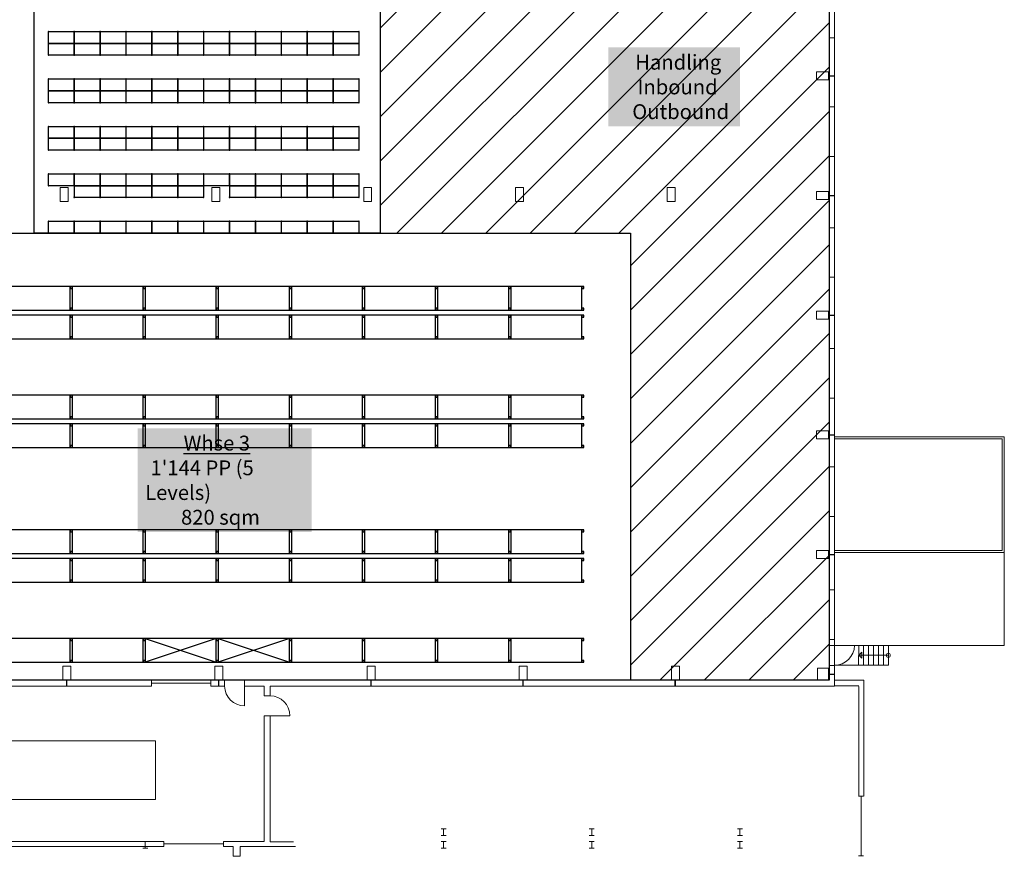
# Model space of a CAD drawing. Units: millimetres. Extents: x 30517 to 30632, y 175962 to 176051.
# Drawn here: x 30582 to 30632, y 175962 to 176005 of the extents above; entities that cross this region are included whole.
import ezdxf

# ---------------------------------------------------------------- set-up
doc = ezdxf.new("R2010")
doc.units = ezdxf.units.MM
doc.header["$LTSCALE"] = 5
doc.linetypes.add('AUSGEZOGEN', pattern=[0])
for name, color, linetype in [('#Gulliver_Fachboden', 1, 'Continuous'), ('#Gulliver_Flächen', 94, 'Continuous'), ('#Gulliver_Regale', 5, 'Continuous'), ('Konstruktion', 7, 'Continuous'), ('Layer5', 7, 'Continuous')]:
    doc.layers.add(name, color=color, linetype=linetype)

# ---------------------------------------------------------------- blocks, each defined once
blk = doc.blocks.new('A$C48DF59DC')
for points in [[(0, 1.1), (0.1, 1.1), (0.1, 1.2), (0, 1.2)], [(0.1, 0), (3.7, 0), (3.7, 1.2), (0.1, 1.2)], [(3.7, 1.1), (3.8, 1.1), (3.8, 1.2), (3.7, 1.2)], [(0, 0), (0.1, 0), (0.1, 0.1), (0, 0.1)], [(3.7, 0), (3.8, 0), (3.8, 0.1), (3.7, 0.1)]]:
    blk.add_lwpolyline(points, close=True)
blk = doc.blocks.new('A$C23AE4EF7')
for p, q in [((0.1, 1.2), (3.7, 0)), ((3.7, 1.2), (0.1, 0))]:
    blk.add_line(p, q)
for points in [[(0, 1.1), (0.1, 1.1), (0.1, 1.2), (0, 1.2)], [(0.1, 0), (3.7, 0), (3.7, 1.2), (0.1, 1.2)], [(3.7, 1.1), (3.8, 1.1), (3.8, 1.2), (3.7, 1.2)], [(0, 0), (0.1, 0), (0.1, 0.1), (0, 0.1)], [(3.7, 0), (3.8, 0), (3.8, 0.1), (3.7, 0.1)]]:
    blk.add_lwpolyline(points, close=True)
blk = doc.blocks.new('A$C7BC111E1')
for points in [[(0, 1.31), (0.03, 1.31), (0.03, 1.34), (0, 1.34)], [(0, 1.31), (0.6, 1.31), (0.6, 0.03), (0, 0.03)], [(0.57, 1.31), (0.6, 1.31), (0.6, 1.34), (0.57, 1.34)], [(0, 0), (0.03, 0), (0.03, 0.03), (0, 0.03)], [(0.57, 0), (0.6, 0), (0.6, 0.03), (0.57, 0.03)]]:
    blk.add_lwpolyline(points, close=True)

msp = doc.modelspace()

# ---------------------------------------------------------------- linework, layer by layer
at = {"layer": '#Gulliver_Flächen'}
for p, q in [((30623.027, 176020.301), (30623.027, 175971.142)), ((30623.027, 175971.142), (30612.978, 175971.142))]:
    msp.add_line(p, q, dxfattribs=at)
msp.add_lwpolyline([(30582.797, 176020.301), (30600.315, 176020.301), (30600.315, 175993.754), (30582.797, 175993.754)], close=True, dxfattribs=at)
at = {"layer": 'Konstruktion', "color": 7, "linetype": 'AUSGEZOGEN', "lineweight": 18}
for p, q in [((30623.297, 176006.15), (30623.297, 176003.64)), ((30623.027, 176003.64), (30623.027, 176000.14)), ((30623.297, 176003.64), (30623.027, 176003.64)), ((30623.297, 176001.717), (30623.297, 176003.64)), ((30622.392, 176001.917), (30622.992, 176001.917)), ((30622.392, 176001.517), (30622.392, 176001.917)), ((30622.992, 176001.917), (30622.992, 176001.517)), ((30623.028, 176001.717), (30623.297, 176001.717)), ((30623.028, 176001.697), (30623.297, 176001.697)), ((30623.297, 176001.717), (30623.297, 176000.14)), ((30622.992, 176001.517), (30622.392, 176001.517)), ((30623.297, 176000.14), (30623.027, 176000.14)), ((30623.297, 176000.14), (30623.297, 175997.63)), ((30623.027, 175997.63), (30623.027, 175994.03)), ((30623.297, 175997.63), (30623.027, 175997.63)), ((30623.297, 175997.63), (30623.297, 175994.03)), ((30584.117, 175995.361), (30584.117, 175996.061)), ((30584.517, 175996.061), (30584.117, 175996.061)), ((30584.517, 175996.061), (30584.517, 175995.361)), ((30591.797, 175995.361), (30591.797, 175996.061)), ((30592.197, 175996.061), (30591.797, 175996.061)), ((30592.197, 175996.061), (30592.197, 175995.361)), ((30599.477, 175995.361), (30599.477, 175996.061)), ((30599.477, 175996.061), (30599.877, 175996.061)), ((30599.877, 175996.061), (30599.877, 175995.361)), ((30607.157, 175995.361), (30607.157, 175996.061)), ((30607.157, 175996.061), (30607.557, 175996.061)), ((30607.557, 175996.061), (30607.557, 175995.361)), ((30614.837, 175995.361), (30614.837, 175996.061)), ((30614.837, 175996.061), (30615.237, 175996.061)), ((30615.237, 175996.061), (30615.237, 175995.361)), ((30622.392, 175995.462), (30622.392, 175995.862)), ((30622.392, 175995.862), (30622.992, 175995.862)), ((30622.992, 175995.862), (30622.992, 175995.462)), ((30623.028, 175995.662), (30623.297, 175995.662)), ((30623.028, 175995.642), (30623.297, 175995.642)), ((30584.517, 175995.361), (30584.117, 175995.361)), ((30592.197, 175995.361), (30591.797, 175995.361)), ((30599.877, 175995.361), (30599.477, 175995.361)), ((30607.557, 175995.361), (30607.157, 175995.361)), ((30615.237, 175995.361), (30614.837, 175995.361)), ((30622.992, 175995.462), (30622.392, 175995.462)), ((30623.297, 175994.03), (30623.027, 175994.03)), ((30623.297, 175994.03), (30623.297, 175991.52)), ((30623.027, 175991.52), (30623.027, 175987.92)), ((30623.297, 175991.52), (30623.027, 175991.52)), ((30623.297, 175991.52), (30623.297, 175987.92)), ((30622.392, 175989.807), (30622.992, 175989.807)), ((30622.392, 175989.407), (30622.392, 175989.807)), ((30622.992, 175989.807), (30622.992, 175989.407)), ((30623.028, 175989.607), (30623.297, 175989.607)), ((30622.992, 175989.407), (30622.392, 175989.407)), ((30623.028, 175989.587), (30623.297, 175989.587)), ((30623.297, 175987.92), (30623.027, 175987.92)), ((30623.297, 175987.92), (30623.297, 175985.41)), ((30623.027, 175985.41), (30623.027, 175981.932)), ((30623.297, 175985.41), (30623.027, 175985.41)), ((30623.297, 175985.41), (30623.297, 175981.932)), ((30622.392, 175983.752), (30622.992, 175983.752)), ((30622.392, 175983.352), (30622.392, 175983.752)), ((30622.992, 175983.752), (30622.992, 175983.352)), ((30622.992, 175983.352), (30622.392, 175983.352)), ((30623.028, 175983.552), (30623.297, 175983.552)), ((30623.028, 175983.532), (30623.297, 175983.532)), ((30623.297, 175983.452), (30631.897, 175983.452)), ((30623.297, 175983.352), (30631.797, 175983.352)), ((30631.797, 175977.697), (30631.797, 175983.352)), ((30631.897, 175977.597), (30631.897, 175983.452)), ((30623.297, 175981.932), (30623.027, 175981.932)), ((30623.297, 175981.932), (30623.297, 175979.422)), ((30623.027, 175979.422), (30623.027, 175975.707)), ((30623.297, 175979.422), (30623.027, 175979.422)), ((30623.297, 175979.422), (30623.297, 175976.622)), ((30622.392, 175977.297), (30622.392, 175977.697)), ((30622.392, 175977.697), (30622.992, 175977.697)), ((30622.992, 175977.697), (30622.992, 175977.297)), ((30623.297, 175977.697), (30631.797, 175977.697)), ((30622.992, 175977.297), (30622.392, 175977.297)), ((30623.028, 175977.497), (30623.297, 175977.497)), ((30623.028, 175977.477), (30623.297, 175977.477)), ((30623.297, 175977.597), (30631.897, 175977.597)), ((30631.897, 175977.597), (30631.897, 175972.897)), ((30623.297, 175976.622), (30623.297, 175974.112)), ((30623.297, 175975.707), (30623.027, 175975.707)), ((30623.297, 175974.112), (30623.297, 175970.842)), ((30623.297, 175973.197), (30623.027, 175973.197)), ((30623.027, 175973.197), (30623.027, 175972.897)), ((30623.297, 175972.897), (30623.027, 175972.897)), ((30623.297, 175972.897), (30624.307, 175972.897)), ((30624.291, 175972.897), (30631.897, 175972.897)), ((30624.529, 175972.897), (30624.523, 175971.897)), ((30624.779, 175972.897), (30624.779, 175971.897)), ((30625.029, 175972.897), (30625.029, 175971.897)), ((30625.279, 175972.897), (30625.279, 175971.897)), ((30625.529, 175972.897), (30625.529, 175971.897)), ((30625.779, 175972.897), (30625.779, 175971.897)), ((30626.029, 175972.897), (30626.029, 175971.897)), ((30624.529, 175972.397), (30624.679, 175972.547)), ((30626.029, 175972.397), (30624.529, 175972.397)), ((30624.529, 175972.397), (30624.679, 175972.247)), ((30624.679, 175972.247), (30624.679, 175972.547)), ((30584.252, 175971.842), (30584.652, 175971.842)), ((30584.252, 175971.142), (30584.252, 175971.842)), ((30584.652, 175971.842), (30584.652, 175971.142)), ((30591.952, 175971.842), (30592.352, 175971.842)), ((30591.952, 175971.842), (30591.952, 175971.142)), ((30592.352, 175971.842), (30592.352, 175971.142)), ((30599.652, 175971.842), (30600.052, 175971.842)), ((30599.652, 175971.142), (30599.652, 175971.842)), ((30600.052, 175971.842), (30600.052, 175971.142)), ((30607.352, 175971.842), (30607.752, 175971.842)), ((30607.352, 175971.142), (30607.352, 175971.842)), ((30607.752, 175971.842), (30607.752, 175971.142)), ((30615.052, 175971.842), (30615.452, 175971.842)), ((30615.052, 175971.142), (30615.052, 175971.842)), ((30615.452, 175971.842), (30615.452, 175971.142)), ((30622.442, 175971.742), (30622.442, 175971.142)), ((30622.992, 175971.742), (30622.442, 175971.742)), ((30622.992, 175971.142), (30622.992, 175971.742)), ((30623.297, 175971.887), (30623.027, 175971.887)), ((30623.027, 175971.887), (30623.027, 175971.142)), ((30623.297, 175971.897), (30626.029, 175971.897)), ((30623.027, 175971.438), (30623.293, 175971.436)), ((30623.297, 175971.427), (30623.027, 175971.427)), ((30588.742, 175971.142), (30552.258, 175971.142)), ((30588.742, 175970.842), (30552.258, 175970.842)), ((30584.432, 175971.142), (30584.432, 175970.842)), ((30584.452, 175971.142), (30584.452, 175970.842)), ((30588.742, 175970.842), (30588.742, 175971.142)), ((30588.742, 175970.992), (30591.742, 175970.992)), ((30592.442, 175971.142), (30591.742, 175971.142)), ((30591.742, 175970.842), (30591.742, 175971.142)), ((30592.442, 175970.842), (30591.742, 175970.842)), ((30592.132, 175971.142), (30592.132, 175970.842)), ((30592.152, 175971.142), (30592.152, 175970.842)), ((30592.442, 175970.842), (30592.442, 175971.142)), ((30623.027, 175971.142), (30593.442, 175971.142)), ((30593.442, 175970.842), (30593.442, 175971.142)), ((30593.442, 175970.842), (30593.442, 175969.842)), ((30594.442, 175970.842), (30593.442, 175970.842)), ((30594.442, 175970.342), (30594.442, 175970.842)), ((30623.297, 175970.842), (30594.742, 175970.842)), ((30594.742, 175970.342), (30594.742, 175970.842)), ((30599.832, 175971.142), (30599.832, 175970.842)), ((30599.852, 175971.142), (30599.852, 175970.842)), ((30607.532, 175971.142), (30607.532, 175970.842)), ((30607.552, 175971.142), (30607.552, 175970.842)), ((30615.232, 175971.142), (30615.232, 175970.842)), ((30615.252, 175971.142), (30615.252, 175970.842)), ((30622.442, 175971.142), (30622.992, 175971.142)), ((30623.297, 175971.145), (30624.784, 175971.145)), ((30623.297, 175970.847), (30624.532, 175970.847)), ((30624.532, 175970.825), (30624.533, 175965.265)), ((30624.784, 175971.145), (30624.783, 175965.265)), ((30594.442, 175970.342), (30594.742, 175970.342)), ((30594.442, 175962.984), (30594.442, 175969.342)), ((30594.442, 175969.342), (30594.742, 175969.342)), ((30594.742, 175962.962), (30594.742, 175969.342)), ((30594.742, 175969.342), (30595.742, 175969.342)), ((30588.95, 175968.072), (30516.515, 175968.11)), ((30588.95, 175968.072), (30588.95, 175965.098)), ((30624.524, 175965.268), (30624.774, 175965.268)), ((30624.649, 175965.268), (30624.649, 175962.258)), ((30588.95, 175965.098), (30516.515, 175965.142)), ((30603.391, 175963.624), (30603.646, 175963.624)), ((30603.391, 175963.284), (30603.646, 175963.284)), ((30603.519, 175963.284), (30603.519, 175963.624)), ((30610.891, 175963.624), (30611.146, 175963.624)), ((30610.891, 175963.284), (30611.146, 175963.284)), ((30611.019, 175963.284), (30611.019, 175963.624)), ((30618.391, 175963.624), (30618.646, 175963.624)), ((30618.391, 175963.284), (30618.646, 175963.284)), ((30618.519, 175963.284), (30618.519, 175963.624)), ((30565.992, 175962.983), (30589.367, 175962.983)), ((30589.367, 175962.728), (30565.992, 175962.728)), ((30584.739, 175962.983), (30584.994, 175962.983)), ((30588.295, 175962.983), (30588.55, 175962.983)), ((30588.423, 175962.643), (30588.423, 175962.983)), ((30589.367, 175962.983), (30589.367, 175962.728)), ((30589.367, 175962.855), (30592.377, 175962.856)), ((30592.377, 175962.728), (30592.377, 175962.984)), ((30594.442, 175962.984), (30592.377, 175962.984)), ((30592.377, 175962.728), (30592.873, 175962.728)), ((30592.873, 175962.728), (30592.873, 175962.228)), ((30593.219, 175962.728), (30596.019, 175962.728)), ((30593.219, 175962.228), (30593.219, 175962.728)), ((30594.742, 175962.962), (30595.922, 175962.962)), ((30603.391, 175962.984), (30603.646, 175962.984)), ((30603.519, 175962.644), (30603.519, 175962.984)), ((30610.891, 175962.984), (30611.146, 175962.984)), ((30611.019, 175962.644), (30611.019, 175962.984)), ((30618.391, 175962.984), (30618.646, 175962.984)), ((30618.519, 175962.644), (30618.519, 175962.984)), ((30588.295, 175962.643), (30588.55, 175962.643)), ((30592.873, 175962.228), (30593.219, 175962.228)), ((30603.391, 175962.644), (30603.646, 175962.644)), ((30610.891, 175962.644), (30611.146, 175962.644)), ((30618.391, 175962.644), (30618.646, 175962.644)), ((30624.774, 175962.258), (30624.524, 175962.258))]:
    msp.add_line(p, q, dxfattribs=at)
msp.add_circle((30626.029, 175972.397), 0.1, dxfattribs=at)
for centre, radius, start, end in [((30623.293, 175972.915), 1.022, 270.227, 359.0351), ((30593.442, 175970.842), 1, 180, 270), ((30594.742, 175969.342), 1, 0, 90)]:
    msp.add_arc(centre, radius, start, end, dxfattribs=at)

# ---------------------------------------------------------------- block references
at = {"layer": '#Gulliver_Fachboden', "rotation": 90}
for p in [(30584.844, 176003.354), (30586.154, 176003.354), (30587.464, 176003.354), (30588.774, 176003.354), (30590.084, 176003.354), (30591.394, 176003.354), (30592.704, 176003.354), (30594.014, 176003.354), (30595.324, 176003.354), (30596.634, 176003.354), (30597.944, 176003.354), (30599.254, 176003.354), (30584.844, 176002.754), (30586.154, 176002.754), (30587.464, 176002.754), (30588.774, 176002.754), (30590.084, 176002.754), (30591.394, 176002.754), (30592.704, 176002.754), (30594.014, 176002.754), (30595.324, 176002.754), (30596.634, 176002.754), (30597.944, 176002.754), (30599.254, 176002.754), (30584.844, 176000.954), (30586.154, 176000.954), (30587.464, 176000.954), (30588.774, 176000.954), (30590.084, 176000.954), (30591.394, 176000.954), (30592.704, 176000.954), (30594.014, 176000.954), (30595.324, 176000.954), (30596.634, 176000.954), (30597.944, 176000.954), (30599.254, 176000.954), (30584.844, 176000.354), (30586.154, 176000.354), (30587.464, 176000.354), (30588.774, 176000.354), (30590.084, 176000.354), (30591.394, 176000.354), (30592.704, 176000.354), (30594.014, 176000.354), (30595.324, 176000.354), (30596.634, 176000.354), (30597.944, 176000.354), (30599.254, 176000.354), (30584.844, 175998.554), (30586.154, 175998.554), (30587.464, 175998.554), (30588.774, 175998.554), (30590.084, 175998.554), (30591.394, 175998.554), (30592.704, 175998.554), (30594.014, 175998.554), (30595.324, 175998.554), (30596.634, 175998.554), (30597.944, 175998.554), (30599.254, 175998.554), (30584.844, 175997.954), (30586.154, 175997.954), (30587.464, 175997.954), (30588.774, 175997.954), (30590.084, 175997.954), (30591.394, 175997.954), (30592.704, 175997.954), (30594.014, 175997.954), (30595.324, 175997.954), (30596.634, 175997.954), (30597.944, 175997.954), (30599.254, 175997.954), (30584.844, 175996.154), (30586.154, 175996.154), (30587.464, 175996.154), (30588.774, 175996.154), (30590.084, 175996.154), (30591.394, 175996.154), (30592.704, 175996.154), (30594.014, 175996.154), (30595.324, 175996.154), (30596.634, 175996.154), (30597.944, 175996.154), (30599.254, 175996.154), (30586.154, 175995.554), (30587.464, 175995.554), (30588.774, 175995.554), (30590.084, 175995.554), (30591.394, 175995.554), (30594.014, 175995.554), (30595.324, 175995.554), (30596.634, 175995.554), (30597.944, 175995.554), (30599.254, 175995.554), (30584.844, 175993.754), (30586.154, 175993.754), (30587.464, 175993.754), (30588.774, 175993.754), (30590.084, 175993.754), (30591.394, 175993.754), (30592.704, 175993.754), (30594.014, 175993.754), (30595.324, 175993.754), (30596.634, 175993.754), (30597.944, 175993.754), (30599.254, 175993.754)]:
    msp.add_blockref('A$C7BC111E1', p, dxfattribs=at)
at = {"layer": '#Gulliver_Regale'}
for name, p in [('A$C48DF59DC', (30580.917, 175989.857)), ('A$C48DF59DC', (30584.617, 175989.857)), ('A$C48DF59DC', (30588.317, 175989.857)), ('A$C48DF59DC', (30592.017, 175989.857)), ('A$C48DF59DC', (30595.717, 175989.857)), ('A$C48DF59DC', (30599.417, 175989.857)), ('A$C48DF59DC', (30603.117, 175989.857)), ('A$C48DF59DC', (30606.817, 175989.857)), ('A$C48DF59DC', (30580.917, 175988.407)), ('A$C48DF59DC', (30584.617, 175988.407)), ('A$C48DF59DC', (30588.317, 175988.407)), ('A$C48DF59DC', (30592.017, 175988.407)), ('A$C48DF59DC', (30595.717, 175988.407)), ('A$C48DF59DC', (30599.417, 175988.407)), ('A$C48DF59DC', (30603.117, 175988.407)), ('A$C48DF59DC', (30606.817, 175988.407)), ('A$C48DF59DC', (30580.917, 175984.357)), ('A$C48DF59DC', (30584.617, 175984.357)), ('A$C48DF59DC', (30588.317, 175984.357)), ('A$C48DF59DC', (30592.017, 175984.357)), ('A$C48DF59DC', (30595.717, 175984.357)), ('A$C48DF59DC', (30599.417, 175984.357)), ('A$C48DF59DC', (30603.117, 175984.357)), ('A$C48DF59DC', (30606.817, 175984.357)), ('A$C48DF59DC', (30580.917, 175982.907)), ('A$C48DF59DC', (30584.617, 175982.907)), ('A$C48DF59DC', (30588.317, 175982.907)), ('A$C48DF59DC', (30592.017, 175982.907)), ('A$C48DF59DC', (30595.717, 175982.907)), ('A$C48DF59DC', (30599.417, 175982.907)), ('A$C48DF59DC', (30603.117, 175982.907)), ('A$C48DF59DC', (30606.817, 175982.907)), ('A$C48DF59DC', (30580.917, 175977.542)), ('A$C48DF59DC', (30584.617, 175977.542)), ('A$C48DF59DC', (30588.317, 175977.542)), ('A$C48DF59DC', (30592.017, 175977.542)), ('A$C48DF59DC', (30595.717, 175977.542)), ('A$C48DF59DC', (30599.417, 175977.542)), ('A$C48DF59DC', (30603.117, 175977.542)), ('A$C48DF59DC', (30606.817, 175977.542)), ('A$C48DF59DC', (30580.917, 175976.092)), ('A$C48DF59DC', (30584.617, 175976.092)), ('A$C48DF59DC', (30588.317, 175976.092)), ('A$C48DF59DC', (30606.817, 175976.092)), ('A$C48DF59DC', (30580.917, 175972.042)), ('A$C48DF59DC', (30584.617, 175972.042)), ('A$C23AE4EF7', (30588.317, 175972.042)), ('A$C23AE4EF7', (30592.017, 175972.042)), ('A$C48DF59DC', (30595.717, 175972.042)), ('A$C48DF59DC', (30599.417, 175972.042)), ('A$C48DF59DC', (30603.117, 175972.042)), ('A$C48DF59DC', (30606.817, 175972.042))]:
    msp.add_blockref(name, p, dxfattribs=at)

# ---------------------------------------------------------------- texts
at = {"layer": '#Gulliver_Flächen', "insert": (30612.226, 176002.777), "char_height": 0.75, "attachment_point": 1, "bg_fill": 1, "box_fill_scale": 1.5, "bg_fill_color": 7, "bg_fill_true_color": 16777215, "bg_fill_transparency": 0}
msp.add_mtext_dynamic_manual_height_columns('\\pi1.3256;{\\fArial Narrow|b0|i0|c0|p34;Handling\\P\\pi1.4778;Inbound\\P\\pi1.1243;Outbound}', width=5.91666, gutter_width=12.5, heights=[0], dxfattribs=at)
at = {"insert": (30588.417, 175983.507), "char_height": 0.75, "attachment_point": 1, "bg_fill": 1, "box_fill_scale": 1.5, "bg_fill_color": 9, "bg_fill_transparency": 0}
msp.add_mtext_dynamic_manual_height_columns("\\pi2.5964;{\\fArial Narrow|b0|i0|c0|p34;\\LWhse 3\\l\\P\\pi0.36252;1'144 PP (5 Levels)\\P\\pi2.4235;820 sqm}", width=8.05315, gutter_width=12.5, heights=[0], dxfattribs=at)

# ---------------------------------------------------------------- wipeouts: each hides what was drawn before it
at = {"color": 7, "linetype": 'AUSGEZOGEN', "lineweight": 18}
msp.add_wipeout([(30592.511, 175974.889), (30603.601, 175974.889), (30603.601, 175976.089), (30592.511, 175976.089)], dxfattribs=at).dxf.layer = 'Layer5'

# ---------------------------------------------------------------- next in the draw order: hatches: boundary and pattern name
at = {"layer": '#Gulliver_Flächen'}
h = msp.add_hatch(dxfattribs=at)
h.set_pattern_fill('ANSI31', color=256, scale=0.5)
h.paths.add_polyline_path([(30623.027, 176020.301), (30600.315, 176020.301), (30600.315, 175993.754), (30612.978, 175993.754), (30612.978, 175971.142), (30623.027, 175971.142)])

# ---------------------------------------------------------------- next in the draw order: linework, layer by layer
msp.add_lwpolyline([(30576.737, 175993.754), (30612.978, 175993.754), (30612.978, 175971.142), (30576.737, 175971.142)], close=True, dxfattribs=at)

# ---------------------------------------------------------------- next in the draw order: block references
at = {"layer": '#Gulliver_Regale'}
for p in [(30592.017, 175976.092), (30595.717, 175976.092), (30599.417, 175976.092), (30603.117, 175976.092)]:
    msp.add_blockref('A$C48DF59DC', p, dxfattribs=at)

doc.saveas('drawing.dxf')
